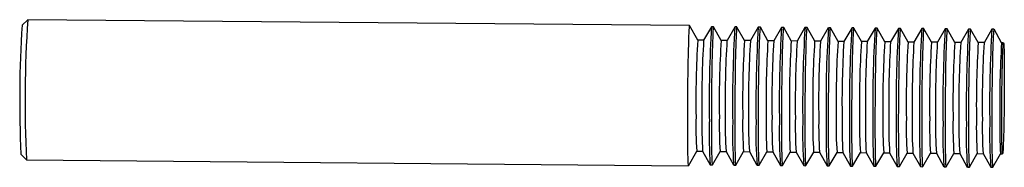
# Model space of a CAD drawing. Units: inches. Extents: x -0.01 to 3.5, y -0.28 to 0.25.
import ezdxf

# ---------------------------------------------------------------- set-up
doc = ezdxf.new("R2010")
doc.units = ezdxf.units.IN
doc.header["$MEASUREMENT"] = 0

msp = doc.modelspace()

# ---------------------------------------------------------------- linework, layer by layer
at = {"color": 7, "linetype": 'Continuous', "lineweight": 25}
for p, q in [((0.0221, 0.2496), (0.0019, 0.2298)), ((2.3816, 0.229), (0.0222, 0.2497)), ((2.411, 0.1768), (2.3818, 0.2289)), ((2.4597, 0.2243), (2.4318, 0.1765)), ((2.4671, 0.2244), (2.4599, 0.2245)), ((2.4943, 0.1761), (2.4673, 0.2243)), ((2.543, 0.2236), (2.5151, 0.1757)), ((2.5504, 0.2237), (2.5432, 0.2238)), ((2.5776, 0.1753), (2.5506, 0.2235)), ((2.6263, 0.2229), (2.5984, 0.175)), ((2.6337, 0.223), (2.6265, 0.223)), ((2.6609, 0.1746), (2.6339, 0.2228)), ((2.7096, 0.2221), (2.6817, 0.1743)), ((2.717, 0.2222), (2.7098, 0.2223)), ((2.7442, 0.1739), (2.7172, 0.2221)), ((2.7929, 0.2214), (2.765, 0.1736)), ((2.8003, 0.2215), (2.7931, 0.2216)), ((2.8276, 0.1731), (2.8005, 0.2213)), ((2.8763, 0.2207), (2.8483, 0.1728)), ((2.8836, 0.2208), (2.8765, 0.2209)), ((2.9109, 0.1724), (2.8838, 0.2206)), ((2.9596, 0.22), (2.9316, 0.1721)), ((2.967, 0.2201), (2.9598, 0.2201)), ((2.9942, 0.1717), (2.9672, 0.2199)), ((3.0429, 0.2192), (3.0149, 0.1714)), ((3.0503, 0.2193), (3.0431, 0.2194)), ((3.0775, 0.171), (3.0505, 0.2192)), ((3.1262, 0.2185), (3.0982, 0.1706)), ((3.1336, 0.2186), (3.1264, 0.2187)), ((3.1608, 0.1702), (3.1338, 0.2184)), ((3.2095, 0.2178), (3.1816, 0.1699)), ((3.2169, 0.2179), (3.2097, 0.2179)), ((3.2441, 0.1695), (3.2171, 0.2177)), ((3.2928, 0.217), (3.2649, 0.1692)), ((3.3002, 0.2171), (3.293, 0.2172)), ((3.3274, 0.1688), (3.3004, 0.217)), ((3.3761, 0.2163), (3.3482, 0.1685)), ((3.3835, 0.2164), (3.3763, 0.2165)), ((3.4107, 0.168), (3.3837, 0.2162)), ((3.4594, 0.2156), (3.4315, 0.1677)), ((3.4668, 0.2157), (3.4596, 0.2158)), ((3.494, 0.1673), (3.467, 0.2155)), ((2.4318, 0.1766), (2.4109, 0.1768)), ((2.5151, 0.1759), (2.4942, 0.1761)), ((2.5985, 0.1751), (2.5775, 0.1753)), ((2.6818, 0.1744), (2.6609, 0.1746)), ((2.7651, 0.1737), (2.7442, 0.1739)), ((2.8484, 0.173), (2.8275, 0.1731)), ((2.9317, 0.1722), (2.9108, 0.1724)), ((3.015, 0.1715), (2.9941, 0.1717)), ((3.0983, 0.1708), (3.0774, 0.171)), ((3.1816, 0.17), (3.1607, 0.1702)), ((3.2649, 0.1693), (3.244, 0.1695)), ((3.3483, 0.1686), (3.3273, 0.1688)), ((3.4316, 0.1679), (3.4107, 0.168)), ((3.5008, 0.1673), (3.494, 0.1673)), ((-0.0021, -0.2298), (0.0177, -0.25)), ((2.3774, -0.2705), (2.4075, -0.2189)), ((2.4075, -0.2189), (2.4284, -0.2191)), ((2.4283, -0.219), (2.4554, -0.2673)), ((2.463, -0.2674), (2.4909, -0.2197)), ((2.4908, -0.2197), (2.5117, -0.2198)), ((2.5116, -0.2197), (2.5387, -0.268)), ((2.5463, -0.2681), (2.5742, -0.2204)), ((2.5741, -0.2204), (2.595, -0.2206)), ((2.5949, -0.2204), (2.622, -0.2688)), ((2.6296, -0.2688), (2.6575, -0.2211)), ((2.6574, -0.2211), (2.6783, -0.2213)), ((2.6782, -0.2212), (2.7053, -0.2695)), ((2.7129, -0.2696), (2.7408, -0.2218)), ((2.7407, -0.2218), (2.7616, -0.222)), ((2.7615, -0.2219), (2.7886, -0.2702)), ((2.7962, -0.2703), (2.8241, -0.2226)), ((2.824, -0.2226), (2.8449, -0.2228)), ((2.8449, -0.2226), (2.872, -0.271)), ((2.8795, -0.271), (2.9074, -0.2233)), ((2.9073, -0.2233), (2.9282, -0.2235)), ((2.9282, -0.2233), (2.9553, -0.2717)), ((2.9629, -0.2717), (2.9907, -0.224)), ((2.9906, -0.224), (3.0116, -0.2242)), ((3.0115, -0.2241), (3.0386, -0.2724)), ((3.0462, -0.2725), (3.074, -0.2248)), ((3.0739, -0.2248), (3.0949, -0.2249)), ((3.0948, -0.2248), (3.1219, -0.2731)), ((3.1295, -0.2732), (3.1573, -0.2255)), ((3.1573, -0.2255), (3.1782, -0.2257)), ((3.1781, -0.2255), (3.2052, -0.2739)), ((3.2128, -0.2739), (3.2407, -0.2262)), ((3.2406, -0.2262), (3.2615, -0.2264)), ((3.2614, -0.2263), (3.2885, -0.2746)), ((3.2961, -0.2747), (3.324, -0.2269)), ((3.3239, -0.2269), (3.3448, -0.2271)), ((3.3447, -0.227), (3.3718, -0.2753)), ((3.3794, -0.2754), (3.4073, -0.2277)), ((3.4072, -0.2277), (3.4281, -0.2279)), ((3.428, -0.2277), (3.4551, -0.2761)), ((3.4627, -0.2761), (3.4906, -0.2284)), ((3.4905, -0.2284), (3.4973, -0.2285)), ((0.0178, -0.25), (2.3772, -0.2706)), ((2.4556, -0.2675), (2.4628, -0.2675)), ((2.5389, -0.2682), (2.5461, -0.2683)), ((2.6222, -0.2689), (2.6294, -0.269)), ((2.7055, -0.2697), (2.7127, -0.2697)), ((2.7888, -0.2704), (2.796, -0.2705)), ((2.8721, -0.2711), (2.8793, -0.2712)), ((2.9555, -0.2719), (2.9627, -0.2719)), ((3.0388, -0.2726), (3.046, -0.2726)), ((3.1221, -0.2733), (3.1293, -0.2734)), ((3.2054, -0.274), (3.2126, -0.2741)), ((3.2887, -0.2748), (3.2959, -0.2748)), ((3.372, -0.2755), (3.3792, -0.2756)), ((3.4553, -0.2762), (3.4625, -0.2763))]:
    msp.add_line(p, q, dxfattribs=at)
at = {"color": 7, "linetype": 'Continuous', "lineweight": 25, "flags": 128}
for points in [[(2.3818, 0.2289), (2.3818, 0.2289), (2.3813, 0.2285), (2.3807, 0.2257), (2.3801, 0.2204), (2.3796, 0.2127), (2.379, 0.2027), (2.3784, 0.1905), (2.3779, 0.1762), (2.3773, 0.1599), (2.3768, 0.1418), (2.3763, 0.1221), (2.3758, 0.101), (2.3754, 0.0787), (2.375, 0.0554), (2.3747, 0.0313), (2.3744, 0.0067), (2.3741, -0.0181), (2.3739, -0.043), (2.3738, -0.0677), (2.3737, -0.0919), (2.3737, -0.1154)], [(2.4673, 0.2243), (2.4673, 0.2243), (2.4668, 0.2239), (2.4662, 0.2211), (2.4656, 0.2159), (2.4651, 0.2084), (2.4645, 0.1985), (2.464, 0.1865), (2.4634, 0.1724), (2.4629, 0.1564), (2.4624, 0.1386), (2.4619, 0.1192), (2.4614, 0.0984), (2.461, 0.0764), (2.4606, 0.0535), (2.4602, 0.0298), (2.46, 0.0056), (2.4597, -0.0189), (2.4595, -0.0434), (2.4594, -0.0677), (2.4593, -0.0915), (2.4593, -0.1147)], [(2.5506, 0.2235), (2.5506, 0.2235), (2.5501, 0.2232), (2.5495, 0.2204), (2.549, 0.2152), (2.5484, 0.2077), (2.5478, 0.1978), (2.5473, 0.1858), (2.5467, 0.1717), (2.5462, 0.1556), (2.5457, 0.1379), (2.5452, 0.1185), (2.5447, 0.0977), (2.5443, 0.0757), (2.5439, 0.0527), (2.5436, 0.029), (2.5433, 0.0048), (2.543, -0.0196), (2.5428, -0.0441), (2.5427, -0.0684), (2.5426, -0.0923), (2.5426, -0.1154)], [(2.6339, 0.2228), (2.6339, 0.2228), (2.6334, 0.2225), (2.6328, 0.2197), (2.6323, 0.2145), (2.6317, 0.2069), (2.6311, 0.1971), (2.6306, 0.185), (2.63, 0.1709), (2.6295, 0.1549), (2.629, 0.1371), (2.6285, 0.1177), (2.628, 0.0969), (2.6276, 0.075), (2.6272, 0.052), (2.6269, 0.0283), (2.6266, 0.0041), (2.6263, -0.0204), (2.6261, -0.0449), (2.626, -0.0692), (2.6259, -0.093), (2.6259, -0.1161)], [(2.7172, 0.2221), (2.7172, 0.2221), (2.7167, 0.2217), (2.7161, 0.219), (2.7156, 0.2138), (2.715, 0.2062), (2.7145, 0.1964), (2.7139, 0.1843), (2.7133, 0.1702), (2.7128, 0.1542), (2.7123, 0.1364), (2.7118, 0.117), (2.7113, 0.0962), (2.7109, 0.0742), (2.7105, 0.0513), (2.7102, 0.0276), (2.7099, 0.0034), (2.7096, -0.0211), (2.7094, -0.0456), (2.7093, -0.0699), (2.7092, -0.0937), (2.7092, -0.1169)], [(2.8005, 0.2213), (2.8005, 0.2214), (2.8, 0.221), (2.7995, 0.2182), (2.7989, 0.213), (2.7983, 0.2055), (2.7978, 0.1956), (2.7972, 0.1836), (2.7966, 0.1695), (2.7961, 0.1535), (2.7956, 0.1357), (2.7951, 0.1163), (2.7946, 0.0955), (2.7942, 0.0735), (2.7938, 0.0506), (2.7935, 0.0269), (2.7932, 0.0027), (2.793, -0.0218), (2.7928, -0.0463), (2.7926, -0.0706), (2.7925, -0.0944), (2.7925, -0.1176)], [(2.8838, 0.2206), (2.8838, 0.2206), (2.8833, 0.2203), (2.8828, 0.2175), (2.8822, 0.2123), (2.8816, 0.2047), (2.8811, 0.1949), (2.8805, 0.1829), (2.88, 0.1688), (2.8794, 0.1527), (2.8789, 0.1349), (2.8784, 0.1155), (2.878, 0.0948), (2.8775, 0.0728), (2.8771, 0.0498), (2.8768, 0.0261), (2.8765, 0.0019), (2.8763, -0.0226), (2.8761, -0.0471), (2.8759, -0.0713), (2.8758, -0.0952), (2.8758, -0.1183)], [(2.9672, 0.2199), (2.9671, 0.2199), (2.9666, 0.2196), (2.9661, 0.2168), (2.9655, 0.2116), (2.965, 0.204), (2.9644, 0.1942), (2.9638, 0.1821), (2.9633, 0.168), (2.9627, 0.152), (2.9622, 0.1342), (2.9617, 0.1148), (2.9613, 0.094), (2.9608, 0.0721), (2.9605, 0.0491), (2.9601, 0.0254), (2.9598, 0.0012), (2.9596, -0.0233), (2.9594, -0.0478), (2.9592, -0.0721), (2.9592, -0.0959), (2.9591, -0.119)], [(3.0505, 0.2192), (3.0505, 0.2192), (3.0499, 0.2188), (3.0494, 0.216), (3.0488, 0.2108), (3.0483, 0.2033), (3.0477, 0.1934), (3.0471, 0.1814), (3.0466, 0.1673), (3.046, 0.1513), (3.0455, 0.1335), (3.045, 0.1141), (3.0446, 0.0933), (3.0442, 0.0713), (3.0438, 0.0484), (3.0434, 0.0247), (3.0431, 0.0005), (3.0429, -0.024), (3.0427, -0.0485), (3.0426, -0.0728), (3.0425, -0.0966), (3.0424, -0.1198)], [(3.1338, 0.2184), (3.1338, 0.2184), (3.1332, 0.2181), (3.1327, 0.2153), (3.1321, 0.2101), (3.1316, 0.2026), (3.131, 0.1927), (3.1304, 0.1807), (3.1299, 0.1666), (3.1294, 0.1505), (3.1288, 0.1328), (3.1283, 0.1134), (3.1279, 0.0926), (3.1275, 0.0706), (3.1271, 0.0476), (3.1267, 0.0239), (3.1264, -0.0003), (3.1262, -0.0247), (3.126, -0.0492), (3.1259, -0.0735), (3.1258, -0.0974), (3.1258, -0.1205)], [(3.2171, 0.2177), (3.2171, 0.2177), (3.2166, 0.2174), (3.216, 0.2146), (3.2154, 0.2094), (3.2149, 0.2018), (3.2143, 0.192), (3.2138, 0.1799), (3.2132, 0.1658), (3.2127, 0.1498), (3.2122, 0.132), (3.2117, 0.1126), (3.2112, 0.0918), (3.2108, 0.0699), (3.2104, 0.0469), (3.21, 0.0232), (3.2098, -0.001), (3.2095, -0.0255), (3.2093, -0.05), (3.2092, -0.0743), (3.2091, -0.0981), (3.2091, -0.1212)], [(3.3004, 0.217), (3.3004, 0.217), (3.2999, 0.2166), (3.2993, 0.2139), (3.2988, 0.2087), (3.2982, 0.2011), (3.2976, 0.1913), (3.2971, 0.1792), (3.2965, 0.1651), (3.296, 0.1491), (3.2955, 0.1313), (3.295, 0.1119), (3.2945, 0.0911), (3.2941, 0.0691), (3.2937, 0.0462), (3.2934, 0.0225), (3.2931, -0.0017), (3.2928, -0.0262), (3.2926, -0.0507), (3.2925, -0.075), (3.2924, -0.0988), (3.2924, -0.122)], [(3.3837, 0.2162), (3.3837, 0.2163), (3.3832, 0.2159), (3.3826, 0.2131), (3.3821, 0.2079), (3.3815, 0.2004), (3.3809, 0.1905), (3.3804, 0.1785), (3.3798, 0.1644), (3.3793, 0.1484), (3.3788, 0.1306), (3.3783, 0.1112), (3.3778, 0.0904), (3.3774, 0.0684), (3.377, 0.0455), (3.3767, 0.0218), (3.3764, -0.0024), (3.3761, -0.0269), (3.3759, -0.0514), (3.3758, -0.0757), (3.3757, -0.0995), (3.3757, -0.1227)], [(3.467, 0.2155), (3.467, 0.2155), (3.4665, 0.2152), (3.4659, 0.2124), (3.4654, 0.2072), (3.4648, 0.1996), (3.4643, 0.1898), (3.4637, 0.1778), (3.4631, 0.1637), (3.4626, 0.1476), (3.4621, 0.1298), (3.4616, 0.1104), (3.4611, 0.0897), (3.4607, 0.0677), (3.4603, 0.0447), (3.46, 0.021), (3.4597, -0.0032), (3.4594, -0.0277), (3.4592, -0.0522), (3.4591, -0.0764), (3.459, -0.1003), (3.459, -0.1234)], [(3.4945, -0.1055), (3.4945, -0.0845), (3.4946, -0.0629), (3.4948, -0.0408), (3.4949, -0.0186), (3.4952, 0.0034), (3.4955, 0.025), (3.4958, 0.0459), (3.4962, 0.0659), (3.4966, 0.0846), (3.4971, 0.1019), (3.4976, 0.1175), (3.498, 0.1313), (3.4986, 0.143), (3.4991, 0.1525), (3.4996, 0.1598), (3.5001, 0.1646), (3.5006, 0.167), (3.501, 0.1669), (3.5015, 0.1643), (3.5019, 0.1593), (3.5023, 0.1519), (3.5026, 0.1421), (3.5029, 0.1302), (3.5032, 0.1163), (3.5034, 0.1006), (3.5035, 0.0832), (3.5036, 0.0643), (3.5036, 0.0443), (3.5036, 0.0233), (3.5035, 0.0017), (3.5034, -0.0204), (3.5032, -0.0426), (3.5029, -0.0646), (3.5026, -0.0862), (3.5023, -0.1071), (3.5019, -0.1271), (3.5015, -0.1458), (3.501, -0.1631), (3.5006, -0.1787), (3.5001, -0.1925), (3.4996, -0.2042), (3.4991, -0.2137), (3.4986, -0.221), (3.498, -0.2258), (3.4976, -0.2282), (3.4971, -0.2281), (3.4966, -0.2255), (3.4962, -0.2205), (3.4958, -0.2131), (3.4955, -0.2033), (3.4952, -0.1914), (3.4949, -0.1775), (3.4948, -0.1618), (3.4946, -0.1444), (3.4945, -0.1255), (3.4945, -0.1055)], [(2.3737, -0.1154), (2.3737, -0.1379), (2.3738, -0.1593), (2.3739, -0.1793), (2.3741, -0.1978), (2.3744, -0.2145), (2.3747, -0.2292), (2.375, -0.2419), (2.3754, -0.2524), (2.3758, -0.2606), (2.3763, -0.2664), (2.3768, -0.2697), (2.3773, -0.2706), (2.3774, -0.2705)], [(2.4593, -0.1147), (2.4593, -0.1369), (2.4594, -0.1579), (2.4595, -0.1776), (2.4597, -0.1958), (2.46, -0.2122), (2.4602, -0.2267), (2.4606, -0.2392), (2.461, -0.2496), (2.4614, -0.2576), (2.4619, -0.2633), (2.4624, -0.2666), (2.4629, -0.2675), (2.463, -0.2674)], [(2.5426, -0.1154), (2.5426, -0.1376), (2.5427, -0.1587), (2.5428, -0.1784), (2.543, -0.1965), (2.5433, -0.2129), (2.5436, -0.2275), (2.5439, -0.24), (2.5443, -0.2503), (2.5447, -0.2584), (2.5452, -0.2641), (2.5457, -0.2674), (2.5462, -0.2683), (2.5463, -0.2681)], [(2.6259, -0.1161), (2.6259, -0.1383), (2.626, -0.1594), (2.6261, -0.1791), (2.6263, -0.1973), (2.6266, -0.2137), (2.6269, -0.2282), (2.6272, -0.2407), (2.6276, -0.251), (2.628, -0.2591), (2.6285, -0.2648), (2.629, -0.2681), (2.6295, -0.269), (2.6296, -0.2688)], [(2.7092, -0.1169), (2.7092, -0.1391), (2.7093, -0.1601), (2.7094, -0.1798), (2.7096, -0.198), (2.7099, -0.2144), (2.7102, -0.2289), (2.7105, -0.2414), (2.7109, -0.2517), (2.7113, -0.2598), (2.7118, -0.2655), (2.7123, -0.2688), (2.7128, -0.2697), (2.7129, -0.2696)], [(2.7925, -0.1176), (2.7925, -0.1398), (2.7926, -0.1609), (2.7928, -0.1806), (2.793, -0.1987), (2.7932, -0.2151), (2.7935, -0.2297), (2.7938, -0.2422), (2.7942, -0.2525), (2.7946, -0.2605), (2.7951, -0.2663), (2.7956, -0.2696), (2.7961, -0.2704), (2.7962, -0.2703)], [(2.8758, -0.1183), (2.8758, -0.1405), (2.8759, -0.1616), (2.8761, -0.1813), (2.8763, -0.1994), (2.8765, -0.2159), (2.8768, -0.2304), (2.8771, -0.2429), (2.8775, -0.2532), (2.878, -0.2613), (2.8784, -0.267), (2.8789, -0.2703), (2.8794, -0.2712), (2.8795, -0.271)], [(2.9591, -0.119), (2.9592, -0.1412), (2.9592, -0.1623), (2.9594, -0.182), (2.9596, -0.2002), (2.9598, -0.2166), (2.9601, -0.2311), (2.9605, -0.2436), (2.9608, -0.2539), (2.9613, -0.262), (2.9617, -0.2677), (2.9622, -0.271), (2.9627, -0.2719), (2.9629, -0.2717)], [(3.0424, -0.1198), (3.0425, -0.142), (3.0426, -0.163), (3.0427, -0.1827), (3.0429, -0.2009), (3.0431, -0.2173), (3.0434, -0.2318), (3.0438, -0.2443), (3.0442, -0.2547), (3.0446, -0.2627), (3.045, -0.2684), (3.0455, -0.2717), (3.046, -0.2726), (3.0462, -0.2725)], [(3.1258, -0.1205), (3.1258, -0.1427), (3.1259, -0.1638), (3.126, -0.1835), (3.1262, -0.2016), (3.1264, -0.218), (3.1267, -0.2326), (3.1271, -0.2451), (3.1275, -0.2554), (3.1279, -0.2635), (3.1283, -0.2692), (3.1288, -0.2725), (3.1294, -0.2734), (3.1295, -0.2732)], [(3.2091, -0.1212), (3.2091, -0.1434), (3.2092, -0.1645), (3.2093, -0.1842), (3.2095, -0.2024), (3.2098, -0.2188), (3.21, -0.2333), (3.2104, -0.2458), (3.2108, -0.2561), (3.2112, -0.2642), (3.2117, -0.2699), (3.2122, -0.2732), (3.2127, -0.2741), (3.2128, -0.2739)], [(3.2924, -0.122), (3.2924, -0.1442), (3.2925, -0.1652), (3.2926, -0.1849), (3.2928, -0.2031), (3.2931, -0.2195), (3.2934, -0.234), (3.2937, -0.2465), (3.2941, -0.2568), (3.2945, -0.2649), (3.295, -0.2706), (3.2955, -0.2739), (3.296, -0.2748), (3.2961, -0.2747)], [(3.3757, -0.1227), (3.3757, -0.1449), (3.3758, -0.166), (3.3759, -0.1857), (3.3761, -0.2038), (3.3764, -0.2202), (3.3767, -0.2348), (3.377, -0.2473), (3.3774, -0.2576), (3.3778, -0.2656), (3.3783, -0.2714), (3.3788, -0.2747), (3.3793, -0.2755), (3.3794, -0.2754)], [(3.459, -0.1234), (3.459, -0.1456), (3.4591, -0.1667), (3.4592, -0.1864), (3.4594, -0.2045), (3.4597, -0.221), (3.46, -0.2355), (3.4603, -0.248), (3.4607, -0.2583), (3.4611, -0.2664), (3.4616, -0.2721), (3.4621, -0.2754), (3.4626, -0.2763), (3.4627, -0.2761)]]:
    msp.add_lwpolyline(points, dxfattribs=at)
at = {"color": 7, "linetype": 'Continuous', "lineweight": 25}
for centre, radius, start, end in [((4.5427, -0.0397), 4.5298, 176.3371, 182.6608), ((4.3018, -0.0376), 4.3082, 176.4414, 182.5565), ((6.709, -0.0433), 4.2575, 176.394, 180.9599), ((6.7923, -0.044), 4.2575, 176.394, 180.9599), ((6.8756, -0.0447), 4.2575, 176.394, 180.9599), ((6.9589, -0.0455), 4.2575, 176.394, 180.9599), ((7.0422, -0.0462), 4.2575, 176.394, 180.9599), ((7.1255, -0.0469), 4.2575, 176.394, 180.9599), ((7.2088, -0.0477), 4.2575, 176.394, 180.9599), ((7.2922, -0.0484), 4.2575, 176.394, 180.9599), ((7.3755, -0.0491), 4.2575, 176.394, 180.9599), ((7.4588, -0.0498), 4.2575, 176.394, 180.9599), ((7.5421, -0.0506), 4.2575, 176.394, 180.9599), ((7.6254, -0.0513), 4.2575, 176.394, 180.9599), ((7.7087, -0.052), 4.2575, 176.394, 180.9599), ((5.7592, -0.037), 3.3551, 176.3468, 181.0071), ((5.9423, -0.039), 3.5172, 176.4881, 180.9313), ((5.8425, -0.0377), 3.3551, 176.3468, 181.0071), ((6.0256, -0.0397), 3.5172, 176.4881, 180.9313), ((5.9258, -0.0384), 3.3551, 176.3468, 181.0071), ((6.1089, -0.0404), 3.5172, 176.4881, 180.9313), ((6.0092, -0.0392), 3.3551, 176.3468, 181.0071), ((6.1923, -0.0412), 3.5172, 176.4881, 180.9313), ((6.0925, -0.0399), 3.3551, 176.3468, 181.0071), ((6.2756, -0.0419), 3.5172, 176.4881, 180.9313), ((6.1758, -0.0406), 3.3551, 176.3468, 181.0071), ((6.3589, -0.0426), 3.5172, 176.4881, 180.9313), ((6.2591, -0.0414), 3.3551, 176.3468, 181.0071), ((6.4422, -0.0434), 3.5172, 176.4881, 180.9313), ((6.3424, -0.0421), 3.3551, 176.3468, 181.0071), ((6.5255, -0.0441), 3.5172, 176.4881, 180.9313), ((6.4257, -0.0428), 3.3551, 176.3468, 181.0071), ((6.6088, -0.0448), 3.5172, 176.4881, 180.9313), ((6.509, -0.0435), 3.3551, 176.3468, 181.0071), ((6.6921, -0.0455), 3.5172, 176.4881, 180.9313), ((6.5923, -0.0443), 3.3551, 176.3468, 181.0071), ((6.7754, -0.0463), 3.5172, 176.4881, 180.9313), ((6.6756, -0.045), 3.3551, 176.3468, 181.0071), ((6.8587, -0.047), 3.5172, 176.4881, 180.9313), ((6.759, -0.0457), 3.3551, 176.3468, 181.0071), ((6.9421, -0.0477), 3.5172, 176.4881, 180.9313), ((6.8423, -0.0465), 3.3551, 176.3468, 181.0071), ((3.6792, -0.1281), 1.275, 178.5577, 184.0874), ((3.8072, -0.1274), 1.382, 178.7034, 183.7986), ((3.7625, -0.1288), 1.275, 178.5577, 184.0874), ((3.8906, -0.1281), 1.382, 178.7034, 183.7986), ((3.8458, -0.1295), 1.275, 178.5577, 184.0874), ((3.9739, -0.1289), 1.382, 178.7034, 183.7986), ((3.9291, -0.1302), 1.275, 178.5577, 184.0874), ((4.0572, -0.1296), 1.382, 178.7034, 183.7986), ((4.0124, -0.131), 1.275, 178.5577, 184.0874), ((4.1405, -0.1303), 1.382, 178.7034, 183.7986), ((4.0957, -0.1317), 1.275, 178.5577, 184.0874), ((4.2238, -0.1311), 1.382, 178.7034, 183.7986), ((4.179, -0.1324), 1.275, 178.5577, 184.0874), ((4.3071, -0.1318), 1.382, 178.7034, 183.7986), ((4.2624, -0.1332), 1.275, 178.5577, 184.0874), ((4.3904, -0.1325), 1.382, 178.7034, 183.7986), ((4.3457, -0.1339), 1.275, 178.5577, 184.0874), ((4.4737, -0.1332), 1.382, 178.7034, 183.7986), ((4.429, -0.1346), 1.275, 178.5577, 184.0874), ((4.557, -0.134), 1.382, 178.7034, 183.7986), ((4.5123, -0.1353), 1.275, 178.5577, 184.0874), ((4.6404, -0.1347), 1.382, 178.7034, 183.7986), ((4.5956, -0.1361), 1.275, 178.5577, 184.0874), ((4.7237, -0.1354), 1.382, 178.7034, 183.7986), ((4.6789, -0.1368), 1.275, 178.5577, 184.0874), ((4.807, -0.1362), 1.382, 178.7034, 183.7986), ((3.9197, -0.1572), 1.4683, 178.3375, 184.3076), ((4.003, -0.1579), 1.4683, 178.3375, 184.3076), ((4.0863, -0.1587), 1.4683, 178.3375, 184.3076), ((4.1696, -0.1594), 1.4683, 178.3375, 184.3076), ((4.2529, -0.1601), 1.4683, 178.3375, 184.3076), ((4.3363, -0.1608), 1.4683, 178.3375, 184.3076), ((4.4196, -0.1616), 1.4683, 178.3375, 184.3076), ((4.5029, -0.1623), 1.4683, 178.3375, 184.3076), ((4.5862, -0.163), 1.4683, 178.3375, 184.3076), ((4.6695, -0.1638), 1.4683, 178.3375, 184.3076), ((4.7528, -0.1645), 1.4683, 178.3375, 184.3076), ((4.8361, -0.1652), 1.4683, 178.3375, 184.3076), ((4.9194, -0.1659), 1.4683, 178.3375, 184.3076), ((4.7622, -0.1375), 1.275, 178.5577, 184.0874)]:
    msp.add_arc(centre, radius, start, end, dxfattribs=at)

doc.saveas('drawing.dxf')
